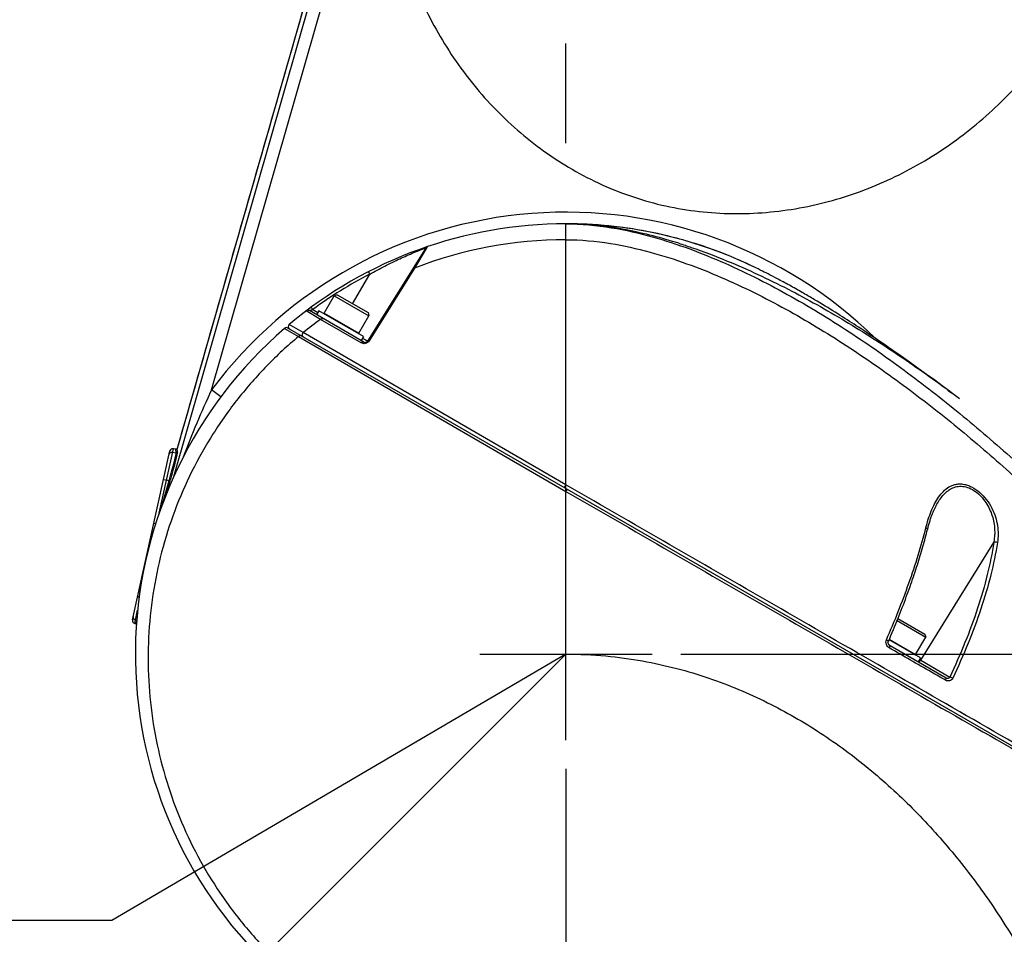
# Model space of a CAD drawing. Units: millimetres. Extents: x -3 to 903, y 0 to 594.
# Drawn here: x 273 to 307, y 238 to 270 of the extents above; entities that cross this region are included whole.
import ezdxf

# ---------------------------------------------------------------- set-up
doc = ezdxf.new("R2010")
doc.units = ezdxf.units.MM
doc.header["$LTSCALE"] = 46.255
doc.linetypes.add('CENTER', pattern=[0.6, 0.375, -0.075, 0.075, -0.075])
doc.layers.get('0').update_dxf_attribs({"linetype": 'CONTINUOUS'})
doc.layers.add('3_ALL_AXIS', color=7, linetype='CONTINUOUS')
doc.layers.add('6_ALL_SURFACE', color=7, linetype='CONTINUOUS')
doc.styles.get("Standard").update_dxf_attribs({"font": 'txt', "width": 0.8})
doc.dimstyles.new('DIMSTYLE_1', dxfattribs={"dimtxt": 3, "dimasz": 1.5, "dimexe": 1, "dimexo": 1, "dimgap": 0.75, "dimtad": 1, "dimdec": 3, "dimdsep": 46, "dimtxsty": 'STANDARD', "dimblk": 'OPEN', "dimblk1": 'OPEN', "dimblk2": 'OPEN', "dimcen": 0.09, "dimadec": 3, "dimazin": 2, "dimtp": 0.1, "dimtm": 0.1, "dimtfac": 1, "dimtdec": 0, "dimtofl": 0, "dimtmove": 0, "dimatfit": 3, "dimldrblk": 'OPEN', "dimfxl": 1, "dimtolj": 1, "dimarcsym": 0})
doc.dimstyles.get("Standard").update_dxf_attribs({"dimtxt": 3, "dimasz": 1.5, "dimexe": 1, "dimexo": 1, "dimtad": 1, "dimdec": 3, "dimdsep": 46, "dimtxsty": 'STANDARD', "dimblk": 'OPEN', "dimblk1": 'OPEN', "dimblk2": 'OPEN', "dimcen": 0.09, "dimadec": 3, "dimazin": 2, "dimtol": 1, "dimtp": 0.001, "dimtm": 0.001, "dimtfac": 1, "dimtdec": 3, "dimtofl": 0, "dimtmove": 0, "dimatfit": 3, "dimldrblk": 'OPEN', "dimfxl": 1, "dimtolj": 1, "dimarcsym": 0})

# ---------------------------------------------------------------- blocks, each defined once
blk = doc.blocks.new('_OPEN')
at = {"color": 0, "linetype": 'BYBLOCK'}
for p, q in [((0, 0), (-1, 0.233)), ((-1, -0.233), (0, 0)), ((-1, 0), (0, 0))]:
    blk.add_line(p, q, dxfattribs=at)
blk = doc.blocks.new('*D0')
at = {"color": 2, "linetype": 'CONTINUOUS'}
for p, q in [((292.248, 345.294), (364.008, 345.294)), ((364.008, 345.294), (365.758, 345.294)), ((364.758, 345.294), (364.758, 255.444)), ((364.758, 165.594), (364.758, 255.444)), ((345.991, 165.594), (364.008, 165.594)), ((364.008, 165.594), (365.758, 165.594))]:
    blk.add_line(p, q, dxfattribs=at)
at = {"color": 2, "linetype": 'CONTINUOUS', "xscale": 1.5, "yscale": 1.5, "zscale": 1.5}
for p, rotation in [((364.758, 345.294), 90), ((364.758, 165.594), 270)]:
    blk.add_blockref('_OPEN', p, dxfattribs=dict(at, rotation=rotation))
at = {"color": 2, "linetype": 'CONTINUOUS', "insert": (361.008, 255.444), "char_height": 3, "width": 12, "attachment_point": 2, "rotation": 90, "line_spacing_factor": 0.9}
blk.add_mtext('898.5', dxfattribs=at)
blk = doc.blocks.new('*D1')
at = {"color": 2, "linetype": 'CONTINUOUS'}
for p, q in [((295.991, 247.994), (358.035, 247.994)), ((358.035, 247.994), (359.785, 247.994)), ((358.785, 247.994), (358.785, 206.794)), ((358.785, 165.594), (358.785, 206.794)), ((345.991, 165.594), (358.035, 165.594)), ((358.035, 165.594), (359.785, 165.594))]:
    blk.add_line(p, q, dxfattribs=at)
at = {"color": 2, "linetype": 'CONTINUOUS', "xscale": 1.5, "yscale": 1.5, "zscale": 1.5}
for p, rotation in [((358.785, 247.994), 90), ((358.785, 165.594), 270)]:
    blk.add_blockref('_OPEN', p, dxfattribs=dict(at, rotation=rotation))
at = {"color": 2, "linetype": 'CONTINUOUS', "insert": (355.035, 206.794), "char_height": 3, "width": 7.2, "attachment_point": 2, "rotation": 90, "line_spacing_factor": 0.9}
blk.add_mtext('412', dxfattribs=at)
blk = doc.blocks.new('*D2')
at = {"color": 2, "linetype": 'CONTINUOUS'}
for p, q in [((295.991, 331.994), (358.035, 331.994)), ((358.035, 331.994), (359.785, 331.994)), ((358.785, 331.994), (358.785, 289.994)), ((358.785, 247.994), (358.785, 289.994)), ((295.991, 247.994), (358.035, 247.994)), ((358.035, 247.994), (359.785, 247.994))]:
    blk.add_line(p, q, dxfattribs=at)
at = {"color": 2, "linetype": 'CONTINUOUS', "xscale": 1.5, "yscale": 1.5, "zscale": 1.5}
for p, rotation in [((358.785, 331.994), 90), ((358.785, 247.994), 270)]:
    blk.add_blockref('_OPEN', p, dxfattribs=dict(at, rotation=rotation))
at = {"color": 2, "linetype": 'CONTINUOUS', "insert": (355.035, 289.994), "char_height": 3, "width": 7.2, "attachment_point": 2, "rotation": 90, "line_spacing_factor": 0.9}
blk.add_mtext('420', dxfattribs=at)
blk = doc.blocks.new('*D68')
at = {"color": 2, "linetype": 'CONTINUOUS'}
for p, q in [((291.991, 243.994), (291.991, 223.19)), ((311.991, 223.204), (311.991, 223.44)), ((291.991, 223.19), (291.991, 221.44)), ((301.991, 222.44), (282.735, 222.44)), ((291.991, 222.44), (301.991, 222.44)), ((311.991, 222.44), (301.991, 222.44))]:
    blk.add_line(p, q, dxfattribs=at)
at = {"color": 2, "linetype": 'CONTINUOUS', "xscale": 1.5, "yscale": 1.5, "zscale": 1.5, "rotation": 180}
blk.add_blockref('_OPEN', (291.991, 222.44), dxfattribs=at)
at = {"color": 2, "linetype": 'CONTINUOUS', "xscale": 1.5, "yscale": 1.5, "zscale": 1.5}
blk.add_blockref('_OPEN', (311.991, 222.44), dxfattribs=at)
at = {"color": 2, "linetype": 'CONTINUOUS', "insert": (289.935, 226.19), "char_height": 3, "width": 7.2, "attachment_point": 3, "line_spacing_factor": 0.9}
blk.add_mtext('100', dxfattribs=at)

msp = doc.modelspace()

# ---------------------------------------------------------------- linework, layer by layer
at = {"color": 7, "linetype": 'CONTINUOUS'}
for p, q in [((288.76668, 291.15477), (278.44625, 255.16316)), ((278.32856, 254.18494), (285.26574, 278.37776)), ((279.64359, 257.20516), (285.68062, 278.25879)), ((291.99423, 262.99435), (291.99464, 262.99435)), ((291.99562, 262.99435), (291.99464, 262.99435)), ((292.76506, 262.97421), (292.73039, 262.97598)), ((292.87621, 262.96802), (292.76506, 262.97421)), ((292.98737, 262.96099), (292.87621, 262.96802)), ((293.09852, 262.95313), (292.98737, 262.96099)), ((293.20965, 262.94444), (293.09852, 262.95313)), ((293.32076, 262.93492), (293.20965, 262.94444)), ((293.43182, 262.92457), (293.32076, 262.93492)), ((293.54283, 262.91339), (293.43182, 262.92457)), ((293.65378, 262.90138), (293.54283, 262.91339)), ((293.76467, 262.88855), (293.65378, 262.90138)), ((293.87548, 262.87488), (293.76467, 262.88855)), ((293.98622, 262.86039), (293.87548, 262.87488)), ((294.09687, 262.84507), (293.98622, 262.86039)), ((294.20743, 262.82892), (294.09687, 262.84507)), ((294.31789, 262.81195), (294.20743, 262.82892)), ((294.42824, 262.79415), (294.31789, 262.81195)), ((294.53849, 262.77553), (294.42824, 262.79415)), ((294.64861, 262.75609), (294.53849, 262.77553)), ((294.75861, 262.73582), (294.64861, 262.75609)), ((291.99143, 253.90016), (291.99143, 262.43744)), ((294.86847, 262.71474), (294.75861, 262.73582)), ((294.97819, 262.69283), (294.86847, 262.71474)), ((295.08776, 262.6701), (294.97819, 262.69283)), ((295.19718, 262.64656), (295.08776, 262.6701)), ((295.30643, 262.6222), (295.19718, 262.64656)), ((295.41551, 262.59703), (295.30643, 262.6222)), ((295.52441, 262.57104), (295.41551, 262.59703)), ((295.63313, 262.54424), (295.52441, 262.57104)), ((295.74166, 262.51662), (295.63313, 262.54424)), ((295.85, 262.4882), (295.74166, 262.51662)), ((295.95813, 262.45898), (295.85, 262.4882)), ((296.06605, 262.42894), (295.95813, 262.45898)), ((296.17376, 262.3981), (296.06605, 262.42894)), ((287.09741, 262.12976), (285.08342, 258.90686)), ((287.15013, 262.17078), (286.71026, 261.44506)), ((296.28124, 262.36646), (296.17376, 262.3981)), ((296.3885, 262.33401), (296.28124, 262.36646)), ((296.49553, 262.30077), (296.3885, 262.33401)), ((296.60232, 262.26673), (296.49553, 262.30077)), ((296.70886, 262.23189), (296.60232, 262.26673)), ((296.81515, 262.19626), (296.70886, 262.23189)), ((296.92118, 262.15984), (296.81515, 262.19626)), ((297.02695, 262.12262), (296.92118, 262.15984)), ((297.13244, 262.08462), (297.02695, 262.12262)), ((297.23766, 262.04583), (297.13244, 262.08462)), ((297.3426, 262.00626), (297.23766, 262.04583)), ((297.44724, 261.96591), (297.3426, 262.00626)), ((297.55159, 261.92478), (297.44724, 261.96591)), ((297.65564, 261.88287), (297.55159, 261.92478)), ((297.75938, 261.84019), (297.65564, 261.88287)), ((297.8628, 261.79673), (297.75938, 261.84019)), ((297.96591, 261.75251), (297.8628, 261.79673)), ((298.06869, 261.70751), (297.96591, 261.75251)), ((286.71026, 261.44506), (285.13317, 258.90965)), ((298.17115, 261.66175), (298.06869, 261.70751)), ((298.27328, 261.61522), (298.17115, 261.66175)), ((298.37508, 261.56793), (298.27328, 261.61522)), ((298.47653, 261.51987), (298.37508, 261.56793)), ((298.5859, 261.46703), (298.47653, 261.51987)), ((284.55962, 260.20635), (285.15507, 261.23771)), ((283.5634, 259.88085), (283.9134, 260.48707)), ((284.02268, 260.51635), (283.9134, 260.48707)), ((283.9134, 260.48707), (285.12583, 259.78707)), ((284.02268, 260.51635), (285.09655, 259.89635)), ((283.4461, 259.66327), (282.9451, 259.95946)), ((284.94862, 258.87325), (283.0554, 259.9663)), ((283.1713, 260.0068), (283.34671, 259.90553)), ((283.38019, 259.96353), (283.30019, 259.82497)), ((284.93904, 259.06353), (283.38019, 259.96353)), ((283.5634, 259.88085), (284.77583, 259.18085)), ((284.77583, 259.18085), (285.12583, 259.78707)), ((285.09655, 259.89635), (285.12583, 259.78707)), ((282.19002, 259.3492), (282.67515, 259.06326)), ((323.66539, 235.48088), (282.30537, 259.3601)), ((282.84122, 259.19963), (282.35281, 259.4877)), ((284.86193, 258.84247), (283.4461, 259.66327)), ((282.67515, 259.06326), (291.99143, 253.66828)), ((291.99143, 253.90016), (282.84122, 259.19963)), ((284.93904, 259.06353), (284.85904, 258.92497)), ((279.96807, 256.96312), (279.64359, 257.20516)), ((276.89146, 249.18618), (278.19753, 255.07749)), ((277.81882, 252.90725), (278.3168, 255.15348)), ((278.29062, 255.03537), (278.41317, 255.0082)), ((278.39939, 255.13478), (278.31672, 255.15311)), ((278.39947, 255.13515), (278.3168, 255.15348)), ((278.39939, 255.13478), (278.39947, 255.13515)), ((278.41317, 255.0082), (278.39939, 255.13478)), ((278.40294, 255.13454), (278.39947, 255.13515)), ((278.40399, 255.13442), (278.40294, 255.13454)), ((278.40504, 255.13432), (278.40399, 255.13442)), ((278.4061, 255.13426), (278.40504, 255.13432)), ((278.40715, 255.13422), (278.4061, 255.13426)), ((278.40821, 255.13421), (278.40715, 255.13422)), ((278.40927, 255.13423), (278.40821, 255.13421)), ((278.41032, 255.13428), (278.40927, 255.13423)), ((278.41138, 255.13436), (278.41032, 255.13428)), ((278.41243, 255.13446), (278.41138, 255.13436)), ((278.41347, 255.13459), (278.41243, 255.13446)), ((278.41452, 255.13475), (278.41347, 255.13459)), ((278.41556, 255.13494), (278.41452, 255.13475)), ((278.41659, 255.13516), (278.41556, 255.13494)), ((278.41762, 255.1354), (278.41659, 255.13516)), ((278.41865, 255.13567), (278.41762, 255.1354)), ((278.41966, 255.13597), (278.41865, 255.13567)), ((278.42067, 255.1363), (278.41966, 255.13597)), ((278.42166, 255.13665), (278.42067, 255.1363)), ((278.42265, 255.13703), (278.42166, 255.13665)), ((278.42363, 255.13744), (278.42265, 255.13703)), ((278.4246, 255.13787), (278.42363, 255.13744)), ((278.42555, 255.13833), (278.4246, 255.13787)), ((278.4265, 255.13881), (278.42555, 255.13833)), ((278.42743, 255.13932), (278.4265, 255.13881)), ((278.42835, 255.13985), (278.42743, 255.13932)), ((278.42925, 255.14041), (278.42835, 255.13985)), ((278.43014, 255.141), (278.42925, 255.14041)), ((278.43101, 255.14161), (278.43014, 255.141)), ((278.43187, 255.14224), (278.43101, 255.14161)), ((278.43271, 255.14289), (278.43187, 255.14224)), ((278.43354, 255.14357), (278.43271, 255.14289)), ((278.43434, 255.14427), (278.43354, 255.14357)), ((278.43513, 255.14499), (278.43434, 255.14427)), ((278.4359, 255.14573), (278.43513, 255.14499)), ((278.43665, 255.1465), (278.4359, 255.14573)), ((278.43738, 255.14728), (278.43665, 255.1465)), ((278.43809, 255.14809), (278.43738, 255.14728)), ((278.43878, 255.14891), (278.43809, 255.14809)), ((278.43945, 255.14975), (278.43878, 255.14891)), ((278.44009, 255.15061), (278.43945, 255.14975)), ((278.44071, 255.15149), (278.44009, 255.15061)), ((278.44131, 255.15239), (278.44071, 255.15149)), ((278.44189, 255.1533), (278.44131, 255.15239)), ((278.44244, 255.15422), (278.44189, 255.1533)), ((278.44297, 255.15517), (278.44244, 255.15422)), ((278.44347, 255.15612), (278.44297, 255.15517)), ((278.44394, 255.15709), (278.44347, 255.15612)), ((278.44439, 255.15807), (278.44394, 255.15709)), ((278.44482, 255.15907), (278.44439, 255.15807)), ((278.44522, 255.16008), (278.44482, 255.15907)), ((278.44559, 255.16109), (278.44522, 255.16008)), ((278.44593, 255.16212), (278.44559, 255.16109)), ((278.44625, 255.16316), (278.44593, 255.16212)), ((278.46022, 255.03608), (278.44637, 255.16333)), ((277.93641, 253.23409), (278.16811, 254.04214)), ((277.97737, 254.08443), (278.16811, 254.04214)), ((278.09428, 253.63963), (278.20654, 254.03112)), ((278.20654, 254.03112), (278.16811, 254.04214)), ((291.99143, 247.99435), (291.99143, 253.66828)), ((304.87451, 253.1417), (304.88596, 253.16371)), ((304.88596, 253.16371), (304.88989, 253.17113)), ((304.71813, 252.77662), (304.72895, 252.80637)), ((304.72895, 252.80637), (304.73984, 252.83554)), ((304.73984, 252.83554), (304.75079, 252.86414)), ((304.75079, 252.86414), (304.76181, 252.89216)), ((304.76181, 252.89216), (304.77288, 252.91961)), ((304.77288, 252.91961), (304.78401, 252.94649)), ((304.78401, 252.94649), (304.79518, 252.9728)), ((304.79518, 252.9728), (304.8064, 252.99856)), ((304.8064, 252.99856), (304.81767, 253.02377)), ((304.81767, 253.02377), (304.82897, 253.04842)), ((304.82897, 253.04842), (304.84031, 253.07254)), ((304.84031, 253.07254), (304.85168, 253.09612)), ((304.85168, 253.09612), (304.86308, 253.11917)), ((304.86308, 253.11917), (304.87451, 253.1417)), ((277.63987, 252.56204), (277.69966, 252.54878)), ((304.61489, 252.44688), (304.62474, 252.48251)), ((304.62474, 252.48251), (304.63471, 252.51755)), ((304.63471, 252.51755), (304.64479, 252.552)), ((304.64479, 252.552), (304.65498, 252.58585)), ((304.65498, 252.58585), (304.66527, 252.61911)), ((304.66527, 252.61911), (304.67567, 252.65179)), ((304.67567, 252.65179), (304.68615, 252.68387)), ((304.68615, 252.68387), (304.69673, 252.71537)), ((304.69673, 252.71537), (304.70739, 252.74629)), ((304.70739, 252.74629), (304.71813, 252.77662)), ((304.51063, 252.04482), (304.53049, 252.1197)), ((304.53049, 252.1197), (304.54991, 252.19412)), ((304.54991, 252.19412), (304.56887, 252.26807)), ((304.56887, 252.26807), (304.59556, 252.37383)), ((304.59556, 252.37383), (304.60516, 252.41065)), ((304.60516, 252.41065), (304.61489, 252.44688)), ((304.35345, 247.77929), (306.89568, 251.88972)), ((304.42651, 251.74045), (304.44825, 251.81729)), ((304.44825, 251.81729), (304.46951, 251.89363)), ((304.46951, 251.89363), (304.4903, 251.96948)), ((304.4903, 251.96948), (304.51063, 252.04482)), ((304.33469, 251.42776), (304.35838, 251.50675)), ((304.35838, 251.50675), (304.38158, 251.58518)), ((304.38158, 251.58518), (304.40429, 251.66308)), ((304.40429, 251.66308), (304.42651, 251.74045)), ((304.20852, 251.02424), (304.23479, 251.10611)), ((304.23479, 251.10611), (304.26054, 251.1874)), ((304.26054, 251.1874), (304.28577, 251.2681)), ((304.28577, 251.2681), (304.31048, 251.34821)), ((304.31048, 251.34821), (304.33469, 251.42776)), ((304.09798, 250.69047), (304.12644, 250.77487)), ((304.12644, 250.77487), (304.15434, 250.85861)), ((304.15434, 250.85861), (304.1817, 250.94173)), ((304.1817, 250.94173), (304.20852, 251.02424)), ((303.97843, 250.34629), (304.00919, 250.43335)), ((304.00919, 250.43335), (304.03936, 250.51973)), ((304.03936, 250.51973), (304.06895, 250.60543)), ((304.06895, 250.60543), (304.09798, 250.69047)), ((303.8494, 249.99098), (303.88257, 250.08089)), ((303.88257, 250.08089), (303.91514, 250.17008)), ((303.91514, 250.17008), (303.94709, 250.25855)), ((303.94709, 250.25855), (303.97843, 250.34629)), ((303.74605, 249.71667), (303.78114, 249.80886)), ((303.78114, 249.80886), (303.81559, 249.9003)), ((303.81559, 249.9003), (303.8494, 249.99098)), ((276.96744, 249.06691), (277.07045, 249.53154)), ((303.59898, 249.3398), (303.63677, 249.43525)), ((303.63677, 249.43525), (303.67387, 249.52986)), ((303.67387, 249.52986), (303.71029, 249.62366)), ((303.71029, 249.62366), (303.74605, 249.71667)), ((276.96744, 249.06691), (276.99898, 249.05992)), ((276.96752, 249.06728), (276.99906, 249.06029)), ((276.99363, 249.18502), (277.03802, 249.17518)), ((276.99906, 249.06029), (276.99898, 249.05992)), ((276.99898, 249.05992), (277.00018, 249.05963)), ((277.00018, 249.05963), (277.0022, 249.05906)), ((277.0022, 249.05906), (277.0032, 249.05873)), ((277.0032, 249.05873), (277.00419, 249.05838)), ((277.00419, 249.05838), (277.00517, 249.058)), ((277.00517, 249.058), (277.00614, 249.0576)), ((277.00614, 249.0576), (277.0071, 249.05716)), ((277.0071, 249.05716), (277.00804, 249.05671)), ((277.00804, 249.05671), (277.00898, 249.05623)), ((277.00898, 249.05623), (277.0099, 249.05572)), ((277.0099, 249.05572), (277.01081, 249.05519)), ((277.01081, 249.05519), (277.0117, 249.05464)), ((277.0117, 249.05464), (277.01258, 249.05406)), ((277.01258, 249.05406), (277.01344, 249.05346)), ((277.01344, 249.05346), (277.01429, 249.05283)), ((277.01429, 249.05283), (277.01512, 249.05218)), ((277.01512, 249.05218), (277.01593, 249.05151)), ((277.01593, 249.05151), (277.01672, 249.05082)), ((277.01672, 249.05082), (277.0175, 249.05011)), ((277.0175, 249.05011), (277.01826, 249.04938)), ((277.01826, 249.04938), (277.019, 249.04863)), ((277.019, 249.04863), (277.01971, 249.04785)), ((277.01971, 249.04785), (277.02041, 249.04706)), ((277.02041, 249.04706), (277.02109, 249.04625)), ((277.02109, 249.04625), (277.02174, 249.04542)), ((277.02174, 249.04542), (277.02238, 249.04457)), ((277.02238, 249.04457), (277.02299, 249.04371)), ((277.02299, 249.04371), (277.02358, 249.04283)), ((277.02358, 249.04283), (277.02414, 249.04193)), ((277.02414, 249.04193), (277.02468, 249.04102)), ((277.02468, 249.04102), (277.0252, 249.0401)), ((277.0252, 249.0401), (277.02569, 249.03915)), ((277.02569, 249.03915), (277.02616, 249.0382)), ((277.02616, 249.0382), (277.02661, 249.03723)), ((277.02661, 249.03723), (277.02702, 249.03625)), ((277.02702, 249.03625), (277.02742, 249.03526)), ((277.02742, 249.03526), (277.0276, 249.03476)), ((303.44075, 248.94945), (303.48139, 249.04835)), ((303.48139, 249.04835), (303.52131, 249.14637)), ((303.52131, 249.14637), (303.5605, 249.2435)), ((303.52788, 249.16265), (304.5248, 248.58707)), ((303.5581, 249.23757), (304.49552, 248.69635)), ((303.5605, 249.2435), (303.59898, 249.3398)), ((303.31434, 248.64732), (303.35724, 248.74896)), ((303.35724, 248.74896), (303.39937, 248.84967)), ((303.39937, 248.84967), (303.44075, 248.94945)), ((304.49552, 248.69635), (304.5248, 248.58707)), ((303.21876, 248.4006), (303.21879, 248.40336)), ((303.21878, 248.39783), (303.21876, 248.4006)), ((303.21887, 248.39504), (303.21878, 248.39783)), ((303.21879, 248.40336), (303.21889, 248.40609)), ((303.21902, 248.39224), (303.21887, 248.39504)), ((303.21889, 248.40609), (303.21906, 248.40881)), ((303.21923, 248.38943), (303.21902, 248.39224)), ((303.21906, 248.40881), (303.21928, 248.4115)), ((303.21951, 248.38661), (303.21923, 248.38943)), ((303.21928, 248.4115), (303.21956, 248.41417)), ((303.21986, 248.38378), (303.21951, 248.38661)), ((303.21956, 248.41417), (303.2199, 248.41682)), ((303.22027, 248.38094), (303.21986, 248.38378)), ((303.2199, 248.41682), (303.2203, 248.41943)), ((303.22074, 248.3781), (303.22027, 248.38094)), ((303.2203, 248.41943), (303.22076, 248.42202)), ((303.22128, 248.37526), (303.22074, 248.3781)), ((303.22076, 248.42202), (303.22127, 248.42458)), ((303.22127, 248.42458), (303.22184, 248.42711)), ((303.22188, 248.37243), (303.22128, 248.37526)), ((303.22184, 248.42711), (303.22246, 248.4296)), ((303.22255, 248.36959), (303.22188, 248.37243)), ((303.22246, 248.4296), (303.22314, 248.43205)), ((303.22328, 248.36677), (303.22255, 248.36959)), ((303.22314, 248.43205), (303.22387, 248.43447)), ((303.22408, 248.36395), (303.22328, 248.36677)), ((303.22387, 248.43447), (303.22465, 248.43686)), ((303.22494, 248.36114), (303.22408, 248.36395)), ((303.22465, 248.43686), (303.22549, 248.4392)), ((303.22586, 248.35835), (303.22494, 248.36114)), ((303.22549, 248.4392), (303.22637, 248.4415)), ((303.22685, 248.35557), (303.22586, 248.35835)), ((303.22637, 248.4415), (303.2273, 248.44376)), ((303.2279, 248.35281), (303.22685, 248.35557)), ((303.2273, 248.44376), (303.27067, 248.54476)), ((303.22901, 248.35007), (303.2279, 248.35281)), ((303.23018, 248.34736), (303.22901, 248.35007)), ((303.23142, 248.34467), (303.23018, 248.34736)), ((304.33801, 247.86353), (303.2483, 248.49267)), ((303.25625, 248.51118), (304.1748, 247.98085)), ((303.27067, 248.54476), (303.31434, 248.64732)), ((304.1748, 247.98085), (304.5248, 248.58707)), ((303.23271, 248.342), (303.23142, 248.34467)), ((303.23406, 248.33937), (303.23271, 248.342)), ((303.23546, 248.33677), (303.23406, 248.33937)), ((303.23692, 248.3342), (303.23546, 248.33677)), ((303.23843, 248.33167), (303.23692, 248.3342)), ((303.24, 248.32917), (303.23843, 248.33167)), ((303.24162, 248.32672), (303.24, 248.32917)), ((303.24328, 248.32431), (303.24162, 248.32672)), ((303.245, 248.32194), (303.24328, 248.32431)), ((303.24676, 248.31962), (303.245, 248.32194)), ((303.24857, 248.31734), (303.24676, 248.31962)), ((303.25042, 248.31512), (303.24857, 248.31734)), ((303.25231, 248.31294), (303.25042, 248.31512)), ((303.25424, 248.31081), (303.25231, 248.31294)), ((303.25621, 248.30874), (303.25424, 248.31081)), ((303.25821, 248.30672), (303.25621, 248.30874)), ((303.26025, 248.30476), (303.25821, 248.30672)), ((303.26232, 248.30286), (303.26025, 248.30476)), ((303.26443, 248.30101), (303.26232, 248.30286)), ((303.26656, 248.29922), (303.26443, 248.30101)), ((303.26871, 248.29749), (303.26656, 248.29922)), ((303.27089, 248.29582), (303.26871, 248.29749)), ((303.2731, 248.29422), (303.27089, 248.29582)), ((303.27532, 248.29267), (303.2731, 248.29422)), ((303.27756, 248.29119), (303.27532, 248.29267)), ((303.27981, 248.28978), (303.27756, 248.29119)), ((303.28208, 248.28842), (303.27981, 248.28978)), ((305.23524, 247.16076), (303.28208, 248.28842)), ((304.33801, 247.86353), (304.25801, 247.72497)), ((304.30527, 247.80679), (304.35345, 247.77929)), ((304.35345, 247.77929), (305.36543, 247.19502))]:
    msp.add_line(p, q, dxfattribs=at)
for centre, radius, start, end in [((291.99143, 247.99435), 15.40481, 45.576822, 143.279072), ((291.99143, 247.99435), 15, 90, 129.98404), ((291.9908, 253.68945), 9.3049, 88.247545, 89.976326), ((291.99142, 248.16698), 14.82737, 89.731157, 89.983759), ((291.99122, 248.13566), 14.85869, 88.904161, 89.730958), ((291.97304, 253.06887), 9.92573, 86.659665, 88.254468), ((291.99, 248.07806), 14.9163, 87.154888, 88.90372), ((291.80082, 251.09865), 11.90393, 81.338333, 83.814226), ((291.63672, 249.98619), 13.02841, 79.16561, 81.361571), ((291.29442, 248.20352), 14.84365, 75.437235, 79.161177), ((291.99156, 247.88815), 14.54929, 90.000525, 111.28416), ((290.68452, 245.79055), 17.33245, 72.410641, 75.491497), ((291.99491, 248.00039), 14.9, 117.325811, 126.312486), ((283.0054, 259.87969), 0.1, 60, 127.091429), ((283.58072, 259.87085), 0.02, 150, 240), ((291.99143, 247.99435), 15, 130.80046, 225), ((282.25537, 259.2735), 0.1, 60, 130.80046), ((282.41707, 259.41108), 0.1, 129.98404, 240), ((291.99679, 247.88146), 14.55766, 125.970402, 128.970336), ((284.75851, 259.19085), 0.02, 240, 330), ((284.99862, 258.95985), 0.1, 240, 327.998782), ((311.29231, 242.47619), 34.90823, 155.043251, 159.226841), ((278.2944, 255.05601), 0.09923, 163.735987, 167.499882), ((278.29516, 255.05585), 0.09999, 77.500198, 167.499997), ((278.295, 255.05512), 0.10037, 77.500113, 78.745552), ((278.40813, 255.17305), 0.03926, 257.132665, 262.886214), ((276.98908, 249.16453), 0.09999, 167.501958, 257.4998), ((293.10968, 240.96339), 18.03086, 153.066685, 153.316738), ((276.99077, 249.02203), 0.03915, 72.227208, 77.774205), ((304.15748, 247.99085), 0.02, 240, 330)]:
    msp.add_arc(centre, radius, start, end, dxfattribs=at)
for points, knots in [([(289.46732, 294.9492), (289.44884, 294.73486), (289.40498, 294.30675), (289.3185, 293.66708), (289.21143, 293.03052), (289.10514, 292.5032), (289.00993, 292.08358), (288.93346, 291.77006), (288.8655, 291.50985), (288.8087, 291.30235), (288.76465, 291.14712), (288.72006, 290.99205), (288.6608, 290.78524), (288.58666, 290.52674), (288.49771, 290.21653), (288.37911, 289.80293), (288.23086, 289.28592), (288.05296, 288.66551), (287.87506, 288.0451), (287.63786, 287.21788), (287.34136, 286.18386), (286.98556, 284.94304), (286.62976, 283.70222), (286.15536, 282.04779), (285.56236, 279.97976), (284.85076, 277.49812), (284.13916, 275.01647), (283.42756, 272.53483), (282.47876, 269.22597), (281.29276, 265.0899), (279.86957, 260.12662), (278.92077, 256.81776), (278.44637, 255.16333)], [0, 0, 0, 0, 0.01562451, 0.03124896, 0.04687338, 0.06249779, 0.07031025, 0.07812269, 0.08593513, 0.08984138, 0.09374763, 0.09765389, 0.10156015, 0.10937268, 0.1171852, 0.12499772, 0.14062276, 0.1562478, 0.17187284, 0.18749788, 0.21874796, 0.24999804, 0.28124812, 0.31249821, 0.37499837, 0.43749853, 0.49999869, 0.56249886, 0.62499902, 0.74999935, 0.87499967, 1, 1, 1, 1]), ([(285.68062, 278.25879), (285.65287, 277.86899), (285.62306, 277.08724), (285.67319, 275.5245), (285.95184, 273.58355), (286.64762, 271.33611), (287.70408, 269.23293), (289.10645, 267.34192), (290.82598, 265.73251), (292.8184, 264.47499), (295.02289, 263.63724), (297.35469, 263.28484), (299.70783, 263.40161), (301.99629, 263.95813), (304.14734, 264.91493), (306.102, 266.22575), (307.81422, 267.83963), (309.25097, 269.70156), (310.0139, 271.07174), (310.34641, 271.77848)], [0, 0, 0, 0, 0.03128241, 0.06256412, 0.12508036, 0.18758936, 0.25009189, 0.31258767, 0.3750756, 0.43755386, 0.50001997, 0.56248607, 0.62496466, 0.68745293, 0.74994907, 0.81245188, 0.87496086, 0.9374764, 1, 1, 1, 1]), ([(291.99143, 262.99435), (292.52444, 262.99435), (293.54148, 262.89678), (294.98044, 262.56682), (296.29716, 262.1349), (297.53352, 261.63074), (298.71066, 261.07094), (300.20925, 260.26888), (301.99407, 259.16951), (304.0271, 257.73057), (305.96355, 256.19866), (307.81745, 254.5863), (309.59779, 252.90169), (311.31018, 251.15008), (312.95805, 249.33471), (314.54305, 247.45707), (316.06531, 245.51723), (317.52357, 243.51378), (318.91489, 241.44353), (320.23439, 239.30133), (321.05566, 237.82964), (321.45056, 237.08036)], [0, 0, 0, 0, 0.03944135, 0.07519037, 0.1090815, 0.14186724, 0.17392949, 0.20548953, 0.26760489, 0.32889263, 0.38970009, 0.45023608, 0.51064079, 0.57101804, 0.63145278, 0.69202183, 0.75280169, 0.81387571, 0.87534252, 0.93732728, 1, 1, 1, 1]), ([(298.57983, 261.46999), (298.1245, 261.692), (297.1908, 262.09045), (295.73775, 262.54405), (294.2464, 262.84899), (293.23633, 262.95084), (292.73039, 262.97598)], [0, 0, 0, 0, 0.25000059, 0.500001, 0.75000091, 1, 1, 1, 1]), ([(291.99143, 262.43744), (292.50963, 262.43744), (293.49925, 262.34546), (294.90195, 262.0332), (296.18784, 261.62256), (297.39622, 261.14165), (298.54712, 260.60626), (300.01237, 259.83753), (301.75773, 258.78082), (303.74566, 257.39336), (305.63891, 255.91261), (307.45143, 254.3509), (309.1923, 252.71643), (310.86735, 251.01455), (312.4803, 249.24871), (314.03316, 247.42071), (315.52651, 245.53094), (316.95964, 243.57847), (318.3303, 241.56069), (319.63445, 239.47316), (320.44989, 238.03985), (320.84333, 237.31034)], [0, 0, 0, 0, 0.03931897, 0.07502368, 0.10888146, 0.14162847, 0.17364354, 0.20514871, 0.26713973, 0.32829895, 0.38898908, 0.4494305, 0.50977174, 0.57012236, 0.63057084, 0.69119567, 0.75207329, 0.81328506, 0.8749253, 0.93711147, 1, 1, 1, 1]), ([(285.15507, 261.23771), (285.32781, 261.33503), (285.67419, 261.52123), (286.1892, 261.77147), (286.64922, 261.97316), (286.93455, 262.08746), (287.05414, 262.13313)], [0, 0, 0, 0, 0.28306791, 0.56123961, 0.81724691, 1, 1, 1, 1]), ([(287.10318, 262.1755), (287.09289, 262.17195), (287.07331, 262.16064), (287.05937, 262.14291), (287.05414, 262.13313)], [0, 0, 0, 0, 0.49532449, 1, 1, 1, 1]), ([(287.05414, 262.13313), (287.05859, 262.13483), (287.06678, 262.13781), (287.07804, 262.14131), (287.08716, 262.14342), (287.09389, 262.14402), (287.099, 262.14332), (287.10155, 262.1396), (287.10025, 262.13471), (287.09855, 262.1316), (287.09741, 262.12976)], [0, 0, 0, 0, 0.23503935, 0.42989113, 0.58282394, 0.69381056, 0.76726006, 0.82183793, 0.89317548, 1, 1, 1, 1]), ([(287.15013, 262.17078), (287.13935, 262.1673), (287.11888, 262.15653), (287.10339, 262.13933), (287.09741, 262.12976)], [0, 0, 0, 0, 0.50090109, 1, 1, 1, 1]), ([(287.10318, 262.1755), (287.10791, 262.17713), (287.11662, 262.17999), (287.12861, 262.18326), (287.13832, 262.18516), (287.14557, 262.18556), (287.15099, 262.18469), (287.15395, 262.18094), (287.15294, 262.17582), (287.15126, 262.17264), (287.15013, 262.17078)], [0, 0, 0, 0, 0.23463532, 0.42942743, 0.58313691, 0.69609002, 0.77254761, 0.82889487, 0.89797872, 1, 1, 1, 1]), ([(295.92227, 262.31266), (296.06743, 262.26679), (296.63704, 262.0792), (297.19822, 261.86638), (297.61204, 261.69622)], [0, 0, 0, 0, 0.25386, 1, 1, 1, 1]), ([(286.71026, 261.44506), (286.69908, 261.44563), (286.68235, 261.44378), (286.66417, 261.43334), (286.65769, 261.4261), (286.65524, 261.42218)], [0, 0, 0, 0, 0.54070286, 0.77705029, 1, 1, 1, 1]), ([(297.61204, 261.69622), (298.3319, 261.40022), (299.72681, 260.74695), (301.72237, 259.62794), (303.61713, 258.41377), (304.83034, 257.54847), (305.42423, 257.10505)], [0, 0, 0, 0, 0.2570776, 0.50800862, 0.75520178, 1, 1, 1, 1]), ([(285.10568, 261.32051), (285.10589, 261.32062), (285.1067, 261.32024), (285.10842, 261.31849), (285.11171, 261.31417), (285.11647, 261.30688), (285.12263, 261.2968), (285.12984, 261.28437), (285.14095, 261.26449), (285.14937, 261.24868), (285.15507, 261.23771)], [0, 0, 0, 0, 0.00749299, 0.02278423, 0.07990339, 0.17157466, 0.29473326, 0.44498023, 0.61687359, 1, 1, 1, 1]), ([(283.10859, 260.08134), (283.1088, 260.08149), (283.10969, 260.08129), (283.11176, 260.07983), (283.11578, 260.07608), (283.12176, 260.06958), (283.12956, 260.06052), (283.13876, 260.04929), (283.15301, 260.03126), (283.1639, 260.01683), (283.1713, 260.0068)], [0, 0, 0, 0, 0.00787458, 0.02337083, 0.0807535, 0.17262344, 0.29591486, 0.44618608, 0.61793537, 1, 1, 1, 1]), ([(283.0554, 259.9663), (283.05566, 259.96628), (283.05658, 259.96688), (283.05873, 259.96739), (283.06215, 259.96876), (283.06679, 259.97037), (283.07247, 259.97242), (283.08176, 259.97572), (283.095, 259.98042), (283.11237, 259.98651), (283.13802, 259.99544), (283.15783, 260.00223), (283.1713, 260.0068)], [0, 0, 0, 0, 0.00628032, 0.024848, 0.05494009, 0.09544953, 0.14509798, 0.20258328, 0.3362804, 0.48829294, 0.65244787, 1, 1, 1, 1]), ([(283.4461, 259.66327), (283.45309, 259.67017), (283.46839, 259.68193), (283.49446, 259.69221), (283.5209, 259.6936), (283.53725, 259.6881), (283.54433, 259.68402)], [0, 0, 0, 0, 0.27439621, 0.5319334, 0.7717431, 1, 1, 1, 1]), ([(282.67515, 259.06326), (282.2894, 258.74167), (281.55065, 258.05802), (280.55486, 256.92396), (279.68143, 255.693), (278.93985, 254.37845), (278.33796, 252.99437), (277.88214, 251.55557), (277.57715, 250.07744), (277.42613, 248.57577), (277.43058, 247.06654), (277.59029, 245.5658), (277.90346, 244.08945), (278.36667, 242.6531), (278.9749, 241.27194), (279.72174, 239.96049), (280.59914, 238.73275), (281.26529, 237.97834), (281.61659, 237.61951)], [0, 0, 0, 0, 0.06250334, 0.12500627, 0.18750876, 0.25001081, 0.31251242, 0.37501359, 0.4375143, 0.50001455, 0.56251433, 0.6250136, 0.68751236, 0.75001062, 0.81250841, 0.87500581, 0.93750295, 1, 1, 1, 1]), ([(282.77774, 259.08737), (282.77029, 259.09168), (282.75297, 259.09737), (282.72507, 259.09539), (282.69788, 259.08379), (282.68221, 259.07081), (282.67515, 259.06326)], [0, 0, 0, 0, 0.2282666, 0.46831426, 0.726082, 1, 1, 1, 1]), ([(282.84287, 259.04977), (282.83207, 259.05601), (282.81328, 259.07651), (282.80457, 259.11819), (282.81376, 259.16226), (282.83061, 259.18848), (282.84122, 259.19963)], [0, 0, 0, 0, 0.22080346, 0.46268973, 0.72752372, 1, 1, 1, 1]), ([(284.9063, 259.00679), (284.91976, 258.9991), (284.94504, 258.98466), (284.98047, 258.96447), (285.01084, 258.94722), (285.0329, 258.93473), (285.04789, 258.92629), (285.05709, 258.92112), (285.0649, 258.91676), (285.07133, 258.9132), (285.07634, 258.91047), (285.07966, 258.90866), (285.08158, 258.90769), (285.08255, 258.90716), (285.08303, 258.90703), (285.08338, 258.9068), (285.08342, 258.90686)], [0, 0, 0, 0, 0.22856018, 0.42947419, 0.60155209, 0.74377548, 0.80341918, 0.8552948, 0.89932503, 0.93544464, 0.96360069, 0.98375312, 0.99081948, 0.99587726, 0.99892864, 1, 1, 1, 1]), ([(285.13317, 258.90965), (285.11884, 258.88661), (285.08002, 258.84576), (285.00443, 258.81411), (284.9274, 258.81396), (284.88158, 258.83107), (284.86193, 258.84247)], [0, 0, 0, 0, 0.26498682, 0.53269888, 0.77821477, 1, 1, 1, 1]), ([(284.86193, 258.84247), (284.86841, 258.84988), (284.88212, 258.86277), (284.90522, 258.87577), (284.92836, 258.88038), (284.94281, 258.8766), (284.94862, 258.87325)], [0, 0, 0, 0, 0.29935362, 0.56641549, 0.79639089, 1, 1, 1, 1]), ([(285.13317, 258.90965), (285.12745, 258.91143), (285.11686, 258.91413), (285.10223, 258.91538), (285.09064, 258.91358), (285.08496, 258.90932), (285.08342, 258.90686)], [0, 0, 0, 0, 0.34217258, 0.62088822, 0.8342173, 1, 1, 1, 1]), ([(278.16811, 254.04214), (278.18521, 254.10122), (278.21843, 254.21746), (278.26568, 254.38717), (278.30844, 254.54539), (278.34525, 254.68667), (278.37129, 254.79161), (278.38805, 254.86352), (278.39769, 254.9072), (278.40505, 254.94349), (278.41019, 254.97212), (278.41289, 254.99277), (278.41367, 255.00402), (278.41317, 255.0082)], [0, 0, 0, 0, 0.18496476, 0.36361524, 0.52982941, 0.67789078, 0.80269809, 0.85500495, 0.89996358, 0.93719505, 0.96639604, 0.98735367, 1, 1, 1, 1]), ([(278.17142, 254.95975), (278.17423, 254.9724), (278.18499, 254.99687), (278.2139, 255.02438), (278.25114, 255.03881), (278.27792, 255.03818), (278.29062, 255.03537)], [0, 0, 0, 0, 0.24955955, 0.49937733, 0.74955987, 1, 1, 1, 1]), ([(278.31458, 255.15355), (278.30253, 255.15595), (278.2773, 255.15627), (278.24204, 255.14305), (278.21396, 255.11802), (278.20258, 255.09556), (278.19915, 255.08381)], [0, 0, 0, 0, 0.25042271, 0.50060017, 0.75043254, 1, 1, 1, 1]), ([(278.20654, 254.03112), (278.22417, 254.0926), (278.25844, 254.21357), (278.30721, 254.39016), (278.35139, 254.55477), (278.38946, 254.70175), (278.41643, 254.8109), (278.43383, 254.88569), (278.44386, 254.93111), (278.45154, 254.96884), (278.45693, 254.9986), (278.45981, 255.02006), (278.46069, 255.03174), (278.46022, 255.03608)], [0, 0, 0, 0, 0.18497375, 0.36363078, 0.52984857, 0.67791175, 0.80272084, 0.85502885, 0.89998864, 0.93722073, 0.96642054, 0.98737235, 1, 1, 1, 1]), ([(278.44637, 255.16333), (278.44389, 255.15446), (278.43242, 255.13773), (278.41251, 255.13294), (278.40327, 255.13409)], [0, 0, 0, 0, 0.49746484, 1, 1, 1, 1]), ([(278.46022, 255.03608), (278.45749, 255.02668), (278.44429, 255.00934), (278.42275, 255.0061), (278.41317, 255.0082)], [0, 0, 0, 0, 0.49945221, 1, 1, 1, 1]), ([(291.94143, 253.79672), (291.94058, 253.79721), (291.94127, 253.80152), (291.94314, 253.80737), (291.94745, 253.81789), (291.95351, 253.83083), (291.96136, 253.84642), (291.97389, 253.86992), (291.98419, 253.88798), (291.99143, 253.90016)], [0, 0, 0, 0, 0.02528708, 0.08578348, 0.18145178, 0.30841839, 0.46106035, 0.63248588, 1, 1, 1, 1]), ([(320.84333, 237.31034), (318.79233, 238.4853), (314.30328, 241.05633), (308.54511, 244.35586), (303.55844, 247.22416), (298.42893, 250.18088), (294.56877, 252.40949), (291.99143, 253.90016)], [0, 0, 0, 0, 0.21306546, 0.46631135, 0.59821799, 0.73161832, 1, 1, 1, 1]), ([(304.53195, 252.39937), (304.55705, 252.49848), (304.61177, 252.69221), (304.71094, 252.97169), (304.82804, 253.2319), (304.96627, 253.46771), (305.13083, 253.67143), (305.29706, 253.80566), (305.44706, 253.87945), (305.56916, 253.91599), (305.70049, 253.93089), (305.83954, 253.92137), (305.98359, 253.88578), (306.18228, 253.80204), (306.41702, 253.63746), (306.65293, 253.38135), (306.83603, 253.08942), (306.96197, 252.78372), (307.03262, 252.47722), (307.05334, 252.17717), (307.03714, 251.98143), (307.02248, 251.88632)], [0, 0, 0, 0, 0.06442124, 0.12675829, 0.18669936, 0.2439747, 0.29852757, 0.35095061, 0.37699466, 0.40344493, 0.430858, 0.45982481, 0.49080138, 0.52392121, 0.59521612, 0.66937133, 0.74202736, 0.81121185, 0.87675208, 0.93936109, 1, 1, 1, 1]), ([(304.88989, 253.17114), (304.92337, 253.23409), (304.9942, 253.3552), (305.1173, 253.52153), (305.25853, 253.66422), (305.42187, 253.77579), (305.61124, 253.84376), (305.82413, 253.85298), (306.0478, 253.79282), (306.26527, 253.66786), (306.46156, 253.49131), (306.67829, 253.2146), (306.85989, 252.82853), (306.94395, 252.34983), (306.92211, 252.03788), (306.89566, 251.88968)], [0, 0, 0, 0, 0.05823288, 0.11438711, 0.16857969, 0.2214687, 0.27462304, 0.33075752, 0.3927371, 0.46119389, 0.53375623, 0.6070056, 0.74717301, 0.87705173, 1, 1, 1, 1]), ([(292.04143, 253.73898), (292.04081, 253.73934), (292.0383, 253.73762), (292.03525, 253.73435), (292.03015, 253.72811), (292.02409, 253.71974), (292.01684, 253.70913), (292.00566, 253.69188), (291.99718, 253.67799), (291.99143, 253.66828)], [0, 0, 0, 0, 0.0245913, 0.08127984, 0.17128068, 0.29229394, 0.44066901, 0.61177536, 1, 1, 1, 1]), ([(291.99143, 253.66828), (294.58492, 252.16832), (298.46903, 249.92592), (303.6303, 246.95067), (308.64847, 244.0642), (314.44247, 240.74435), (318.95936, 238.15739), (321.02237, 236.97558)], [0, 0, 0, 0, 0.26839572, 0.40178103, 0.53369105, 0.78700949, 1, 1, 1, 1]), ([(277.54423, 252.13066), (277.54427, 252.13082), (277.54517, 252.1305), (277.54625, 252.13055), (277.54863, 252.13002), (277.55163, 252.12951), (277.55556, 252.12872), (277.56228, 252.12738), (277.56772, 252.12626), (277.57158, 252.12545)], [0, 0, 0, 0, 0.0168873, 0.06604755, 0.1473019, 0.25994831, 0.40297283, 0.57507643, 1, 1, 1, 1]), ([(303.15864, 248.49511), (303.44038, 249.14564), (303.83129, 250.12242), (304.26797, 251.43273), (304.45096, 252.07962), (304.53195, 252.39937)], [0, 0, 0, 0, 0.51339785, 0.76112382, 1, 1, 1, 1]), ([(304.53195, 252.39937), (304.5406, 252.39566), (304.55618, 252.38755), (304.57491, 252.3725), (304.58656, 252.35625), (304.58799, 252.34401), (304.58674, 252.33903)], [0, 0, 0, 0, 0.32493367, 0.60238984, 0.82306692, 1, 1, 1, 1]), ([(306.89568, 251.88972), (306.83897, 251.51177), (306.68219, 250.73809), (306.342, 249.57282), (305.90053, 248.38204), (305.5523, 247.59167), (305.36543, 247.19502)], [0, 0, 0, 0, 0.23144779, 0.47725796, 0.73446779, 1, 1, 1, 1]), ([(307.02248, 251.88632), (306.96394, 251.50585), (306.80318, 250.727), (306.45668, 249.554), (306.00853, 248.35509), (305.65577, 247.55919), (305.46661, 247.15972)], [0, 0, 0, 0, 0.23134136, 0.47712495, 0.73437601, 1, 1, 1, 1]), ([(307.02248, 251.88632), (307.00214, 251.8963), (306.96793, 251.90404), (306.92442, 251.90088), (306.90427, 251.89433), (306.89568, 251.8897)], [0, 0, 0, 0, 0.52120333, 0.77539444, 1, 1, 1, 1]), ([(277.11185, 250.18033), (277.11184, 250.18027), (277.11218, 250.18023), (277.11253, 250.18005), (277.1134, 250.17985), (277.11505, 250.1794), (277.11796, 250.17869), (277.12231, 250.17764), (277.12783, 250.17634), (277.13725, 250.17414), (277.14484, 250.1724), (277.15022, 250.17117)], [0, 0, 0, 0, 0.00434958, 0.01696325, 0.03788265, 0.0670509, 0.14973515, 0.26393741, 0.40815255, 0.58047614, 1, 1, 1, 1]), ([(277.07421, 250.01054), (277.07375, 250.00845), (277.07639, 250.00456), (277.08103, 250.00086), (277.08955, 249.99548), (277.10388, 249.98897), (277.11661, 249.98437), (277.12379, 249.98202)], [0, 0, 0, 0, 0.10891445, 0.19794, 0.31274035, 0.61543598, 1, 1, 1, 1]), ([(276.89145, 249.18618), (276.88865, 249.17353), (276.88806, 249.14681), (276.90264, 249.10966), (276.93029, 249.08084), (276.95483, 249.0701), (276.96752, 249.06728)], [0, 0, 0, 0, 0.24955955, 0.49937734, 0.74955988, 1, 1, 1, 1]), ([(276.91756, 249.30392), (276.91475, 249.29127), (276.91417, 249.26455), (276.92874, 249.2274), (276.9564, 249.19858), (276.98093, 249.18783), (276.99363, 249.18502)], [0, 0, 0, 0, 0.24955955, 0.49937733, 0.74955987, 1, 1, 1, 1]), ([(277.00272, 249.05931), (277.00837, 249.0575), (277.01895, 249.05118), (277.0256, 249.04084), (277.02764, 249.0353)], [0, 0, 0, 0, 0.50133695, 1, 1, 1, 1]), ([(303.25502, 248.21212), (303.23161, 248.2256), (303.18951, 248.26197), (303.14954, 248.33456), (303.13651, 248.41624), (303.14799, 248.47051), (303.15864, 248.49511)], [0, 0, 0, 0, 0.24991982, 0.50131666, 0.75201664, 1, 1, 1, 1]), ([(303.15864, 248.49511), (303.16858, 248.49042), (303.18648, 248.48122), (303.20645, 248.46892), (303.21858, 248.45923), (303.22481, 248.45313), (303.22868, 248.44697), (303.22748, 248.44418)], [0, 0, 0, 0, 0.37514899, 0.68479264, 0.80414631, 0.89607015, 1, 1, 1, 1]), ([(303.25502, 248.21212), (303.26001, 248.22141), (303.26868, 248.23853), (303.27852, 248.26132), (303.28338, 248.27678), (303.28425, 248.28499), (303.28319, 248.28778), (303.28235, 248.28826)], [0, 0, 0, 0, 0.38361426, 0.69641262, 0.9049434, 0.9649643, 1, 1, 1, 1]), ([(305.21282, 247.08555), (305.05008, 247.17914), (304.39741, 247.55454), (303.74484, 247.93011), (303.25502, 248.21212)], [0, 0, 0, 0, 0.24933527, 1, 1, 1, 1]), ([(304.26132, 247.7307), (304.27861, 247.72884), (304.31619, 247.73726), (304.34339, 247.76355), (304.35345, 247.77929)], [0, 0, 0, 0, 0.48212637, 1, 1, 1, 1]), ([(305.21282, 247.08555), (305.2175, 247.09459), (305.2255, 247.11131), (305.23336, 247.13138), (305.23691, 247.14506), (305.23812, 247.15285), (305.23762, 247.15939), (305.23524, 247.16076)], [0, 0, 0, 0, 0.37977185, 0.68882811, 0.8070662, 0.89781531, 1, 1, 1, 1]), ([(305.46661, 247.15972), (305.45602, 247.13735), (305.42591, 247.09632), (305.35889, 247.05982), (305.28257, 247.0556), (305.23455, 247.07304), (305.21282, 247.08555)], [0, 0, 0, 0, 0.25012993, 0.49756091, 0.74656183, 1, 1, 1, 1]), ([(305.36543, 247.19502), (305.36165, 247.18338), (305.34846, 247.16075), (305.31271, 247.14232), (305.27205, 247.1437), (305.2469, 247.15403), (305.23524, 247.16076)], [0, 0, 0, 0, 0.23688923, 0.48242274, 0.7393856, 1, 1, 1, 1]), ([(305.46661, 247.15972), (305.44877, 247.16927), (305.42212, 247.18123), (305.38777, 247.19173), (305.37229, 247.19462), (305.36543, 247.19502)], [0, 0, 0, 0, 0.56385103, 0.80877245, 1, 1, 1, 1])]:
    msp.add_open_spline(points, degree=3, knots=knots, dxfattribs=at)
at = {"layer": '3_ALL_AXIS', "color": 4, "linetype": 'CENTER'}
for p, q in [((291.99143, 244.99433), (291.99143, 334.99437)), ((288.99141, 247.99435), (294.99145, 247.99435))]:
    msp.add_line(p, q, dxfattribs=at)
at = {"layer": '6_ALL_SURFACE', "color": 7, "linetype": 'CONTINUOUS'}
for p, q in [((291.99142, 262.59435), (291.99142, 262.99435)), ((291.99464, 262.99435), (291.99423, 262.99435)), ((292.07028, 262.99401), (291.99562, 262.99435)), ((292.11045, 262.99358), (292.07028, 262.99401)), ((292.15385, 262.99292), (292.11045, 262.99358)), ((292.19777, 262.99205), (292.15385, 262.99292)), ((292.24115, 262.99098), (292.19777, 262.99205)), ((292.27536, 262.99), (292.24115, 262.99098)), ((292.61172, 262.97405), (292.55138, 262.97774)), ((292.65721, 262.97103), (292.61172, 262.97405)), ((292.70278, 262.96781), (292.65721, 262.97103)), ((292.75044, 262.96423), (292.70278, 262.96781)), ((292.79753, 262.96048), (292.75044, 262.96423)), ((292.84632, 262.95637), (292.79753, 262.96048)), ((292.89405, 262.95213), (292.84632, 262.95637)), ((292.94322, 262.94755), (292.89405, 262.95213)), ((292.99378, 262.94261), (292.94322, 262.94755)), ((293.04278, 262.93759), (292.99378, 262.94261)), ((293.08347, 262.93327), (293.04278, 262.93759)), ((293.649, 262.85826), (293.59357, 262.8668)), ((293.70475, 262.84942), (293.649, 262.85826)), ((293.76153, 262.84015), (293.70475, 262.84942)), ((293.81933, 262.83045), (293.76153, 262.84015)), ((293.87813, 262.82031), (293.81933, 262.83045)), ((293.9379, 262.80972), (293.87813, 262.82031)), ((293.99863, 262.79868), (293.9379, 262.80972)), ((294.08568, 262.78235), (293.99863, 262.79868)), ((291.99142, 262.43744), (291.99142, 262.59435)), ((298.68375, 261.41905), (298.5859, 261.46703)), ((298.7572, 261.38274), (298.68375, 261.41905)), ((298.83945, 261.34174), (298.7572, 261.38274)), ((298.89939, 261.31165), (298.83945, 261.34174)), ((298.96379, 261.27912), (298.89939, 261.31165)), ((299.03285, 261.24399), (298.96379, 261.27912)), ((299.10692, 261.20603), (299.03285, 261.24399)), ((299.18629, 261.16503), (299.10692, 261.20603)), ((299.27111, 261.12084), (299.18629, 261.16503)), ((299.31566, 261.09748), (299.27111, 261.12084)), ((299.36163, 261.07327), (299.31566, 261.09748)), ((299.40908, 261.04816), (299.36163, 261.07327)), ((299.45811, 261.02209), (299.40908, 261.04816)), ((299.50861, 260.9951), (299.45811, 261.02209)), ((299.56032, 260.96732), (299.50861, 260.9951)), ((299.61334, 260.9387), (299.56032, 260.96732)), ((299.66757, 260.90927), (299.61334, 260.9387)), ((299.72237, 260.87938), (299.66757, 260.90927)), ((299.77778, 260.84899), (299.72237, 260.87938)), ((299.83376, 260.81813), (299.77778, 260.84899)), ((299.88964, 260.78717), (299.83376, 260.81813)), ((299.9454, 260.75612), (299.88964, 260.78717)), ((300.00104, 260.72497), (299.9454, 260.75612)), ((300.05594, 260.69409), (300.00104, 260.72497)), ((300.1099, 260.66358), (300.05594, 260.69409)), ((300.16311, 260.63336), (300.1099, 260.66358)), ((300.21548, 260.60348), (300.16311, 260.63336)), ((300.26693, 260.57399), (300.21548, 260.60348)), ((300.31753, 260.54486), (300.26693, 260.57399)), ((300.36749, 260.51598), (300.31753, 260.54486)), ((300.4168, 260.48735), (300.36749, 260.51598)), ((300.46545, 260.45899), (300.4168, 260.48735)), ((300.51368, 260.43077), (300.46545, 260.45899)), ((300.56147, 260.40269), (300.51368, 260.43077)), ((300.60883, 260.37476), (300.56147, 260.40269)), ((300.65592, 260.34688), (300.60883, 260.37476)), ((300.7028, 260.31903), (300.65592, 260.34688)), ((300.7494, 260.29124), (300.7028, 260.31903)), ((300.84186, 260.2358), (300.7494, 260.29124)), ((300.93333, 260.18058), (300.84186, 260.2358)), ((301.02378, 260.1256), (300.93333, 260.18058)), ((301.1132, 260.07089), (301.02378, 260.1256)), ((301.2016, 260.01646), (301.1132, 260.07089)), ((301.28896, 259.96234), (301.2016, 260.01646)), ((301.37531, 259.90853), (301.28896, 259.96234)), ((301.46063, 259.85504), (301.37531, 259.90853)), ((301.54495, 259.80189), (301.46063, 259.85504)), ((301.62828, 259.74908), (301.54495, 259.80189)), ((301.71062, 259.69662), (301.62828, 259.74908)), ((301.79194, 259.64455), (301.71062, 259.69662)), ((301.87221, 259.59289), (301.79194, 259.64455)), ((301.95142, 259.54167), (301.87221, 259.59289)), ((302.02954, 259.49093), (301.95142, 259.54167)), ((302.10654, 259.44068), (302.02954, 259.49093)), ((302.18241, 259.39097), (302.10654, 259.44068)), ((302.29403, 259.31743), (302.18241, 259.39097)), ((302.403, 259.24523), (302.29403, 259.31743)), ((302.50924, 259.17443), (302.403, 259.24523)), ((302.6127, 259.10511), (302.50924, 259.17443)), ((302.71333, 259.03735), (302.6127, 259.10511)), ((302.84288, 258.94962), (302.71333, 259.03735)), ((302.96695, 258.8651), (302.84288, 258.94962)), ((303.08535, 258.784), (302.96695, 258.8651)), ((303.22558, 258.6874), (303.08535, 258.784)), ((303.38333, 258.57803), (303.22558, 258.6874)), ((303.55411, 258.45883), (303.38333, 258.57803)), ((303.75043, 258.32083), (303.55411, 258.45883)), ((303.99079, 258.15048), (303.75043, 258.32083)), ((304.26653, 257.95327), (303.99079, 258.15048)), ((304.55468, 257.74528), (304.26653, 257.95327)), ((304.83925, 257.53795), (304.55468, 257.74528)), ((305.10387, 257.34334), (304.83925, 257.53795)), ((305.35292, 257.15847), (305.10387, 257.34334)), ((305.42478, 257.1048), (305.35292, 257.15847)), ((305.56059, 257.00292), (305.42478, 257.1048)), ((305.70155, 256.89652), (305.56059, 257.00292)), ((281.61659, 237.61951), (291.99143, 247.99435))]:
    msp.add_line(p, q, dxfattribs=at)
msp.add_open_spline([(291.99143, 247.99435), (292.45493, 247.99435), (293.3495, 247.953), (294.63976, 247.77802), (295.83843, 247.51438), (297.31032, 247.07134), (299.01143, 246.35744), (300.8713, 245.28363), (302.55343, 244.03972), (304.08091, 242.64618), (305.46878, 241.116), (307.15882, 238.88718), (308.96894, 235.75371), (310.32005, 232.29397), (311.1354, 229.29081), (311.78845, 225.9331), (311.99143, 223.29754), (311.99143, 221.49435)], degree=3, knots=[0, 0, 0, 0, 0.03791496, 0.07313093, 0.10639259, 0.13820273, 0.19877377, 0.25680882, 0.31348039, 0.3695773, 0.42567539, 0.48222919, 0.59814079, 0.72036444, 0.7849268, 0.85249651, 1, 1, 1, 1], dxfattribs=at)

# ---------------------------------------------------------------- dimensions: what is measured, and where the dimension line sits
at = {"color": 2, "linetype": 'CONTINUOUS'}
for base, p1, p2, angle, text, picture, middle in [((364.75769, 345.29435), (344.99143, 165.59435), (291.24763, 345.29435), 90, '898.5', '*D0', (364.75769, 255.44435)), ((358.78534, 247.99435), (294.99145, 331.99435), (294.99145, 247.99435), 270, '420', '*D2', (358.78534, 289.99435)), ((358.78534, 165.59435), (294.99145, 247.99435), (344.99143, 165.59435), 270, '412', '*D1', (358.78534, 206.79435))]:
    dim = msp.add_linear_dim(base=base, p1=p1, p2=p2, angle=angle, text=text, dimstyle='DIMSTYLE_1', dxfattribs=at)
    dim.commit()
    dim.dimension.update_dxf_attribs({"geometry": picture, "text_midpoint": middle, "dimtype": 160})
dim = msp.add_linear_dim(base=(311.99143, 222.43974), p1=(291.99143, 244.99433), p2=(311.99143, 224.43974), text='100', dimstyle='DIMSTYLE_1', dxfattribs=at)
dim.commit()
dim.dimension.update_dxf_attribs({"geometry": '*D68', "text_midpoint": (286.63454, 222.43974), "dimtype": 160})

# ---------------------------------------------------------------- leaders
msp.add_leader([(291.99143, 247.99435), (276.1705, 238.7165), (271.1705, 238.7165)], dimstyle='STANDARD', override={"dimtad": 0, "dimldrblk": 'NONE'}, dxfattribs=at)

doc.saveas('drawing.dxf')
